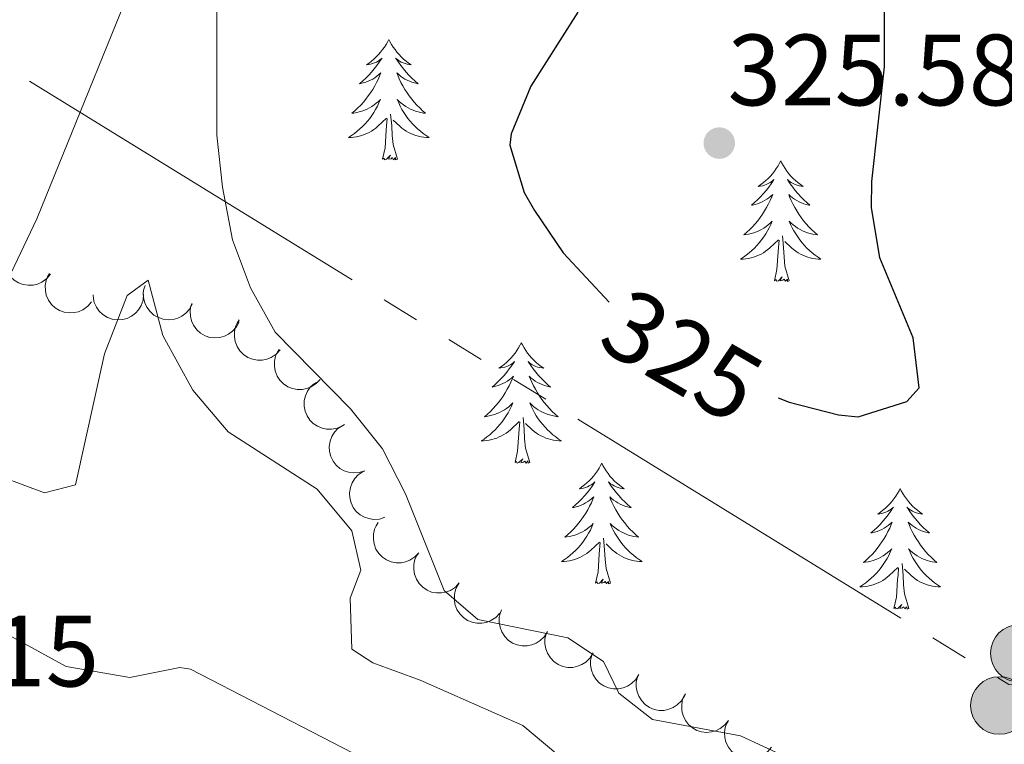
# Model space of a CAD drawing. Units: metres. Extents: x 597033 to 601530, y 687280 to 690313.
# Drawn here: x 599741 to 599838, y 689421 to 689492 of the extents above; entities that cross this region are included whole.
import ezdxf
from ezdxf.enums import TextEntityAlignment as Align

# ---------------------------------------------------------------- set-up
doc = ezdxf.new("R2010")
doc.units = ezdxf.units.M
doc.header["$MEASUREMENT"] = 0
for name, color, linetype, lineweight in [('Carátula', 7, 'Continuous', 0), ('Elementos auxiliares', 7, 'Continuous', 0), ('Entidades rústicas y varios', 7, 'Continuous', 0), ('Líneas de conducción', 7, 'Continuous', 0), ('Relieve y altimetría', 7, 'Continuous', 0), ('Textos de rotulación', 7, 'Continuous', 0)]:
    doc.layers.add(name, color=color, linetype=linetype, lineweight=lineweight)
doc.styles.add('Style-Arial', font='txt')
doc.styles.add('Style-Helvetica-Narrow-Oblique', font='txt')

# ---------------------------------------------------------------- blocks, each defined once
blk = doc.blocks.new('5PELE_13')
at = {"layer": 'Líneas de conducción', "linetype": 'Continuous', "lineweight": 0}
h = blk.add_hatch(color=9, dxfattribs=at)
edge = h.paths.add_edge_path()
edge.add_arc((0, 0), 2.85, 0, 360)
at = {"layer": 'Líneas de conducción', "color": 252, "linetype": 'Continuous', "lineweight": 0}
blk.add_circle((0, 0, 0), 2.85, dxfattribs=at)
blk = doc.blocks.new('5PELE_17')
at = {"layer": 'Líneas de conducción', "linetype": 'Continuous', "lineweight": 0}
h = blk.add_hatch(color=9, dxfattribs=at)
edge = h.paths.add_edge_path()
edge.add_arc((0, 0), 2.85, 0, 360)
at = {"layer": 'Líneas de conducción', "color": 252, "linetype": 'Continuous', "lineweight": 0}
blk.add_circle((0, 0, 0), 2.85, dxfattribs=at)
blk = doc.blocks.new('5PATER_301')
at = {"layer": 'Relieve y altimetría', "linetype": 'Continuous', "lineweight": 0}
h = blk.add_hatch(color=250, dxfattribs=at)
edge = h.paths.add_edge_path()
edge.add_ellipse((0, 0), major_axis=(-1.096, -1.111), ratio=0.999422, start_angle=0, end_angle=360)

msp = doc.modelspace()

# ---------------------------------------------------------------- linework, layer by layer
at = {"layer": 'Carátula', "color": 7, "linetype": 'Continuous', "lineweight": 0}
msp.add_3dface([(597075.045, 687279.999), (601529.591, 687343.338), (601487.365, 690313.05), (597032.819, 690249.711)], dxfattribs=at)
msp.add_3dface([(597075.045, 687279.999), (601529.591, 687343.338), (601487.365, 690313.05), (597032.819, 690249.711)], dxfattribs=at)
at = {"layer": 'Elementos auxiliares', "color": 250, "linetype": 'Continuous', "lineweight": 0}
msp.add_3dface([(597937.88, 687686.35), (597905.57, 689999.52), (601337.18, 690048.34), (601370.62, 687735.16)], dxfattribs=at)
at = {"layer": 'Entidades rústicas y varios', "color": 92, "linetype": 'Continuous', "lineweight": 0, "flags": 128}
for points in [[(599777.497, 689490.277), (599777.386, 689490.058), (599777.231, 689489.783), (599777.063, 689489.517), (599776.881, 689489.26), (599776.687, 689489.012), (599776.48, 689488.774), (599776.261, 689488.548), (599776.031, 689488.332), (599775.791, 689488.129), (599775.54, 689487.938), (599775.28, 689487.76), (599775.479, 689487.783), (599775.682, 689487.821), (599775.881, 689487.876), (599776.076, 689487.945), (599776.265, 689488.03), (599776.446, 689488.129), (599776.62, 689488.241), (599776.825, 689488.432), (599776.784, 689488.367), (599776.554, 689488.022), (599776.311, 689487.686), (599776.055, 689487.36), (599775.787, 689487.044), (599775.507, 689486.739), (599775.215, 689486.445), (599774.912, 689486.162), (599774.599, 689485.891), (599774.723, 689485.914), (599774.969, 689485.972), (599775.211, 689486.045), (599775.447, 689486.133), (599775.678, 689486.236), (599775.901, 689486.354), (599776.117, 689486.485), (599776.324, 689486.63), (599776.521, 689486.787), (599776.708, 689486.957), (599776.62, 689486.735), (599776.464, 689486.374), (599776.293, 689486.02), (599776.108, 689485.673), (599775.908, 689485.333), (599775.696, 689485.002), (599775.469, 689484.68), (599775.23, 689484.368), (599774.979, 689484.065), (599774.715, 689483.773), (599774.44, 689483.492), (599774.153, 689483.222), (599773.856, 689482.964), (599774.052, 689482.989), (599774.319, 689483.036), (599774.582, 689483.099), (599774.841, 689483.178), (599775.096, 689483.272), (599775.344, 689483.38), (599775.585, 689483.503), (599775.819, 689483.641), (599776.044, 689483.791), (599776.26, 689483.955), (599776.466, 689484.131), (599776.661, 689484.319), (599776.52, 689483.992), (599776.365, 689483.671), (599776.196, 689483.357), (599776.013, 689483.052), (599775.816, 689482.755), (599775.606, 689482.467), (599775.383, 689482.189), (599775.148, 689481.921), (599774.902, 689481.663), (599774.644, 689481.418), (599774.375, 689481.184), (599774.096, 689480.962), (599773.807, 689480.753), (599773.517, 689480.562), (599773.782, 689480.571), (599774.045, 689480.596), (599774.307, 689480.637), (599774.566, 689480.694), (599774.821, 689480.766), (599775.071, 689480.853), (599775.315, 689480.956), (599775.553, 689481.072), (599775.783, 689481.203), (599776.005, 689481.348), (599776.218, 689481.506), (599776.421, 689481.676), (599777.269, 689482.475)], [(599777.497, 689490.277), (599777.608, 689490.058), (599777.763, 689489.783), (599777.931, 689489.517), (599778.113, 689489.26), (599778.307, 689489.012), (599778.514, 689488.774), (599778.733, 689488.548), (599778.963, 689488.332), (599779.203, 689488.129), (599779.454, 689487.938), (599779.714, 689487.76), (599779.515, 689487.783), (599779.312, 689487.821), (599779.113, 689487.876), (599778.918, 689487.945), (599778.729, 689488.03), (599778.548, 689488.129), (599778.374, 689488.241), (599778.169, 689488.432), (599778.21, 689488.367), (599778.44, 689488.022), (599778.683, 689487.686), (599778.939, 689487.36), (599779.207, 689487.044), (599779.487, 689486.739), (599779.779, 689486.445), (599780.082, 689486.162), (599780.395, 689485.891), (599780.271, 689485.914), (599780.025, 689485.972), (599779.783, 689486.045), (599779.547, 689486.133), (599779.316, 689486.236), (599779.093, 689486.354), (599778.877, 689486.485), (599778.67, 689486.63), (599778.473, 689486.787), (599778.286, 689486.957), (599778.374, 689486.735), (599778.53, 689486.374), (599778.701, 689486.02), (599778.886, 689485.673), (599779.086, 689485.333), (599779.298, 689485.002), (599779.525, 689484.68), (599779.764, 689484.368), (599780.015, 689484.065), (599780.279, 689483.773), (599780.554, 689483.492), (599780.841, 689483.222), (599781.138, 689482.964), (599780.942, 689482.989), (599780.675, 689483.036), (599780.412, 689483.099), (599780.153, 689483.178), (599779.898, 689483.272), (599779.65, 689483.38), (599779.409, 689483.503), (599779.175, 689483.641), (599778.95, 689483.791), (599778.734, 689483.955), (599778.528, 689484.131), (599778.333, 689484.319), (599778.474, 689483.992), (599778.629, 689483.671), (599778.798, 689483.357), (599778.981, 689483.052), (599779.178, 689482.755), (599779.388, 689482.467), (599779.611, 689482.189), (599779.846, 689481.921), (599780.092, 689481.663), (599780.35, 689481.418), (599780.619, 689481.184), (599780.898, 689480.962), (599781.187, 689480.753), (599781.477, 689480.562), (599781.212, 689480.571), (599780.949, 689480.596), (599780.687, 689480.637), (599780.428, 689480.694), (599780.173, 689480.766), (599779.923, 689480.853), (599779.679, 689480.956), (599779.441, 689481.072), (599779.211, 689481.203), (599778.989, 689481.348), (599778.776, 689481.506), (599778.573, 689481.676), (599777.915, 689482.296)], [(599776.878, 689478.426), (599777.123, 689479.544), (599777.236, 689481.286), (599777.284, 689481.719), (599777.347, 689482.442)], [(599778.348, 689478.426), (599777.919, 689479.866), (599777.828, 689480.77), (599777.782, 689481.719), (599777.68, 689482.883)], [(599778.348, 689478.426), (599778.174, 689478.358), (599778.155, 689478.597), (599777.965, 689478.375), (599777.844, 689478.578), (599777.723, 689478.47), (599777.453, 689478.416), (599777.649, 689478.809), (599777.264, 689478.429), (599777.076, 689478.375), (599777.035, 689478.537), (599776.878, 689478.426)], [(599816.263, 689478.252), (599816.152, 689478.033), (599815.997, 689477.758), (599815.829, 689477.492), (599815.647, 689477.235), (599815.453, 689476.987), (599815.246, 689476.749), (599815.027, 689476.523), (599814.797, 689476.307), (599814.557, 689476.104), (599814.306, 689475.913), (599814.046, 689475.735), (599814.245, 689475.758), (599814.448, 689475.796), (599814.647, 689475.851), (599814.842, 689475.92), (599815.031, 689476.005), (599815.212, 689476.104), (599815.386, 689476.216), (599815.591, 689476.407), (599815.55, 689476.342), (599815.32, 689475.997), (599815.077, 689475.661), (599814.821, 689475.335), (599814.553, 689475.019), (599814.273, 689474.714), (599813.981, 689474.42), (599813.678, 689474.137), (599813.365, 689473.866), (599813.489, 689473.889), (599813.735, 689473.947), (599813.977, 689474.02), (599814.213, 689474.108), (599814.444, 689474.211), (599814.667, 689474.329), (599814.883, 689474.46), (599815.09, 689474.605), (599815.287, 689474.762), (599815.474, 689474.932), (599815.386, 689474.71), (599815.23, 689474.349), (599815.059, 689473.995), (599814.874, 689473.648), (599814.674, 689473.308), (599814.462, 689472.977), (599814.235, 689472.655), (599813.996, 689472.343), (599813.745, 689472.04), (599813.481, 689471.748), (599813.206, 689471.467), (599812.919, 689471.197), (599812.622, 689470.939), (599812.818, 689470.964), (599813.085, 689471.011), (599813.348, 689471.074), (599813.607, 689471.153), (599813.862, 689471.247), (599814.11, 689471.355), (599814.351, 689471.478), (599814.585, 689471.616), (599814.81, 689471.766), (599815.026, 689471.93), (599815.232, 689472.106), (599815.427, 689472.294), (599815.286, 689471.967), (599815.131, 689471.646), (599814.962, 689471.332), (599814.779, 689471.027), (599814.582, 689470.73), (599814.372, 689470.442), (599814.149, 689470.164), (599813.914, 689469.896), (599813.668, 689469.638), (599813.41, 689469.393), (599813.141, 689469.159), (599812.862, 689468.937), (599812.573, 689468.728), (599812.283, 689468.537), (599812.548, 689468.546), (599812.811, 689468.571), (599813.073, 689468.612), (599813.332, 689468.669), (599813.587, 689468.741), (599813.837, 689468.828), (599814.081, 689468.931), (599814.319, 689469.047), (599814.549, 689469.178), (599814.771, 689469.323), (599814.984, 689469.481), (599815.187, 689469.651), (599816.035, 689470.45)], [(599816.263, 689478.252), (599816.374, 689478.033), (599816.529, 689477.758), (599816.697, 689477.492), (599816.879, 689477.235), (599817.073, 689476.987), (599817.28, 689476.749), (599817.499, 689476.523), (599817.729, 689476.307), (599817.969, 689476.104), (599818.22, 689475.913), (599818.48, 689475.735), (599818.281, 689475.758), (599818.078, 689475.796), (599817.879, 689475.851), (599817.684, 689475.92), (599817.495, 689476.005), (599817.314, 689476.104), (599817.14, 689476.216), (599816.935, 689476.407), (599816.976, 689476.342), (599817.206, 689475.997), (599817.449, 689475.661), (599817.705, 689475.335), (599817.973, 689475.019), (599818.253, 689474.714), (599818.545, 689474.42), (599818.848, 689474.137), (599819.161, 689473.866), (599819.037, 689473.889), (599818.791, 689473.947), (599818.549, 689474.02), (599818.313, 689474.108), (599818.082, 689474.211), (599817.859, 689474.329), (599817.643, 689474.46), (599817.436, 689474.605), (599817.239, 689474.762), (599817.052, 689474.932), (599817.14, 689474.71), (599817.296, 689474.349), (599817.467, 689473.995), (599817.652, 689473.648), (599817.852, 689473.308), (599818.064, 689472.977), (599818.291, 689472.655), (599818.53, 689472.343), (599818.781, 689472.04), (599819.045, 689471.748), (599819.32, 689471.467), (599819.607, 689471.197), (599819.904, 689470.939), (599819.708, 689470.964), (599819.441, 689471.011), (599819.178, 689471.074), (599818.919, 689471.153), (599818.664, 689471.247), (599818.416, 689471.355), (599818.175, 689471.478), (599817.941, 689471.616), (599817.716, 689471.766), (599817.5, 689471.93), (599817.294, 689472.106), (599817.099, 689472.294), (599817.24, 689471.967), (599817.395, 689471.646), (599817.564, 689471.332), (599817.747, 689471.027), (599817.944, 689470.73), (599818.154, 689470.442), (599818.377, 689470.164), (599818.612, 689469.896), (599818.858, 689469.638), (599819.116, 689469.393), (599819.385, 689469.159), (599819.664, 689468.937), (599819.953, 689468.728), (599820.243, 689468.537), (599819.978, 689468.546), (599819.715, 689468.571), (599819.453, 689468.612), (599819.194, 689468.669), (599818.939, 689468.741), (599818.689, 689468.828), (599818.445, 689468.931), (599818.207, 689469.047), (599817.977, 689469.178), (599817.755, 689469.323), (599817.542, 689469.481), (599817.339, 689469.651), (599816.681, 689470.271)], [(599817.114, 689466.401), (599816.685, 689467.841), (599816.594, 689468.745), (599816.548, 689469.694), (599816.446, 689470.858)], [(599815.644, 689466.401), (599815.889, 689467.519), (599816.002, 689469.261), (599816.05, 689469.694), (599816.113, 689470.417)], [(599817.114, 689466.401), (599816.94, 689466.333), (599816.921, 689466.572), (599816.731, 689466.35), (599816.61, 689466.553), (599816.489, 689466.445), (599816.219, 689466.391), (599816.415, 689466.784), (599816.03, 689466.404), (599815.842, 689466.35), (599815.801, 689466.512), (599815.644, 689466.401)], [(599790.605, 689460.266), (599790.494, 689460.047), (599790.339, 689459.772), (599790.171, 689459.506), (599789.989, 689459.249), (599789.795, 689459.001), (599789.588, 689458.763), (599789.369, 689458.537), (599789.139, 689458.321), (599788.899, 689458.118), (599788.648, 689457.927), (599788.388, 689457.749), (599788.587, 689457.772), (599788.79, 689457.81), (599788.989, 689457.865), (599789.184, 689457.934), (599789.373, 689458.019), (599789.554, 689458.118), (599789.728, 689458.23), (599789.933, 689458.421), (599789.892, 689458.356), (599789.662, 689458.011), (599789.419, 689457.675), (599789.163, 689457.349), (599788.895, 689457.033), (599788.615, 689456.728), (599788.323, 689456.434), (599788.02, 689456.151), (599787.707, 689455.88), (599787.831, 689455.903), (599788.077, 689455.961), (599788.319, 689456.034), (599788.555, 689456.122), (599788.786, 689456.225), (599789.009, 689456.343), (599789.225, 689456.474), (599789.432, 689456.619), (599789.629, 689456.776), (599789.816, 689456.946), (599789.728, 689456.724), (599789.572, 689456.363), (599789.401, 689456.009), (599789.216, 689455.662), (599789.016, 689455.322), (599788.804, 689454.991), (599788.577, 689454.669), (599788.338, 689454.357), (599788.087, 689454.054), (599787.823, 689453.762), (599787.548, 689453.481), (599787.261, 689453.211), (599786.964, 689452.953), (599787.16, 689452.978), (599787.427, 689453.025), (599787.69, 689453.088), (599787.949, 689453.167), (599788.204, 689453.261), (599788.452, 689453.369), (599788.693, 689453.492), (599788.927, 689453.63), (599789.152, 689453.78), (599789.368, 689453.944), (599789.574, 689454.12), (599789.769, 689454.308), (599789.628, 689453.981), (599789.473, 689453.66), (599789.304, 689453.346), (599789.121, 689453.041), (599788.924, 689452.744), (599788.714, 689452.456), (599788.491, 689452.178), (599788.256, 689451.91), (599788.01, 689451.652), (599787.752, 689451.407), (599787.483, 689451.173), (599787.204, 689450.951), (599786.915, 689450.742), (599786.625, 689450.551), (599786.89, 689450.56), (599787.153, 689450.585), (599787.415, 689450.626), (599787.674, 689450.683), (599787.929, 689450.755), (599788.179, 689450.842), (599788.423, 689450.945), (599788.661, 689451.061), (599788.891, 689451.192), (599789.113, 689451.337), (599789.326, 689451.495), (599789.529, 689451.665), (599790.377, 689452.464)], [(599790.605, 689460.266), (599790.716, 689460.047), (599790.871, 689459.772), (599791.039, 689459.506), (599791.221, 689459.249), (599791.415, 689459.001), (599791.622, 689458.763), (599791.841, 689458.537), (599792.071, 689458.321), (599792.311, 689458.118), (599792.562, 689457.927), (599792.822, 689457.749), (599792.623, 689457.772), (599792.42, 689457.81), (599792.221, 689457.865), (599792.026, 689457.934), (599791.837, 689458.019), (599791.656, 689458.118), (599791.482, 689458.23), (599791.277, 689458.421), (599791.318, 689458.356), (599791.548, 689458.011), (599791.791, 689457.675), (599792.047, 689457.349), (599792.315, 689457.033), (599792.595, 689456.728), (599792.887, 689456.434), (599793.19, 689456.151), (599793.503, 689455.88), (599793.379, 689455.903), (599793.133, 689455.961), (599792.891, 689456.034), (599792.655, 689456.122), (599792.424, 689456.225), (599792.201, 689456.343), (599791.985, 689456.474), (599791.778, 689456.619), (599791.581, 689456.776), (599791.394, 689456.946), (599791.482, 689456.724), (599791.638, 689456.363), (599791.809, 689456.009), (599791.994, 689455.662), (599792.194, 689455.322), (599792.406, 689454.991), (599792.633, 689454.669), (599792.872, 689454.357), (599793.123, 689454.054), (599793.387, 689453.762), (599793.662, 689453.481), (599793.949, 689453.211), (599794.246, 689452.953), (599794.05, 689452.978), (599793.783, 689453.025), (599793.52, 689453.088), (599793.261, 689453.167), (599793.006, 689453.261), (599792.758, 689453.369), (599792.517, 689453.492), (599792.283, 689453.63), (599792.058, 689453.78), (599791.842, 689453.944), (599791.636, 689454.12), (599791.441, 689454.308), (599791.582, 689453.981), (599791.737, 689453.66), (599791.906, 689453.346), (599792.089, 689453.041), (599792.286, 689452.744), (599792.496, 689452.456), (599792.719, 689452.178), (599792.954, 689451.91), (599793.2, 689451.652), (599793.458, 689451.407), (599793.727, 689451.173), (599794.006, 689450.951), (599794.295, 689450.742), (599794.585, 689450.551), (599794.32, 689450.56), (599794.057, 689450.585), (599793.795, 689450.626), (599793.536, 689450.683), (599793.281, 689450.755), (599793.031, 689450.842), (599792.787, 689450.945), (599792.549, 689451.061), (599792.319, 689451.192), (599792.097, 689451.337), (599791.884, 689451.495), (599791.681, 689451.665), (599791.023, 689452.285)], [(599789.986, 689448.415), (599790.231, 689449.533), (599790.344, 689451.275), (599790.392, 689451.708), (599790.455, 689452.431)], [(599791.456, 689448.415), (599791.027, 689449.855), (599790.936, 689450.759), (599790.89, 689451.708), (599790.788, 689452.872)], [(599791.456, 689448.415), (599791.282, 689448.347), (599791.263, 689448.586), (599791.073, 689448.364), (599790.952, 689448.567), (599790.831, 689448.459), (599790.561, 689448.405), (599790.757, 689448.798), (599790.372, 689448.418), (599790.184, 689448.364), (599790.143, 689448.526), (599789.986, 689448.415)], [(599798.565, 689448.347), (599798.454, 689448.128), (599798.299, 689447.853), (599798.131, 689447.587), (599797.949, 689447.33), (599797.755, 689447.082), (599797.548, 689446.844), (599797.329, 689446.618), (599797.099, 689446.402), (599796.859, 689446.199), (599796.608, 689446.008), (599796.348, 689445.83), (599796.547, 689445.853), (599796.75, 689445.891), (599796.949, 689445.946), (599797.144, 689446.015), (599797.333, 689446.1), (599797.514, 689446.199), (599797.688, 689446.311), (599797.893, 689446.502), (599797.852, 689446.437), (599797.622, 689446.092), (599797.379, 689445.756), (599797.123, 689445.43), (599796.855, 689445.114), (599796.575, 689444.809), (599796.283, 689444.515), (599795.98, 689444.232), (599795.667, 689443.961), (599795.791, 689443.984), (599796.037, 689444.042), (599796.279, 689444.115), (599796.515, 689444.203), (599796.746, 689444.306), (599796.969, 689444.424), (599797.185, 689444.555), (599797.392, 689444.7), (599797.589, 689444.857), (599797.776, 689445.027), (599797.688, 689444.805), (599797.532, 689444.444), (599797.361, 689444.09), (599797.176, 689443.743), (599796.976, 689443.403), (599796.764, 689443.072), (599796.537, 689442.75), (599796.298, 689442.438), (599796.047, 689442.135), (599795.783, 689441.843), (599795.508, 689441.562), (599795.221, 689441.292), (599794.924, 689441.034), (599795.12, 689441.059), (599795.387, 689441.106), (599795.65, 689441.169), (599795.909, 689441.248), (599796.164, 689441.342), (599796.412, 689441.45), (599796.653, 689441.573), (599796.887, 689441.711), (599797.112, 689441.861), (599797.328, 689442.025), (599797.534, 689442.201), (599797.729, 689442.389), (599797.588, 689442.062), (599797.433, 689441.741), (599797.264, 689441.427), (599797.081, 689441.122), (599796.884, 689440.825), (599796.674, 689440.537), (599796.451, 689440.259), (599796.216, 689439.991), (599795.97, 689439.733), (599795.712, 689439.488), (599795.443, 689439.254), (599795.164, 689439.032), (599794.875, 689438.823), (599794.585, 689438.632), (599794.85, 689438.641), (599795.113, 689438.666), (599795.375, 689438.707), (599795.634, 689438.764), (599795.889, 689438.836), (599796.139, 689438.923), (599796.383, 689439.026), (599796.621, 689439.142), (599796.851, 689439.273), (599797.073, 689439.418), (599797.286, 689439.576), (599797.489, 689439.746), (599798.337, 689440.545)], [(599798.565, 689448.347), (599798.676, 689448.128), (599798.831, 689447.853), (599798.999, 689447.587), (599799.181, 689447.33), (599799.375, 689447.082), (599799.582, 689446.844), (599799.801, 689446.618), (599800.031, 689446.402), (599800.271, 689446.199), (599800.522, 689446.008), (599800.782, 689445.83), (599800.583, 689445.853), (599800.38, 689445.891), (599800.181, 689445.946), (599799.986, 689446.015), (599799.797, 689446.1), (599799.616, 689446.199), (599799.442, 689446.311), (599799.237, 689446.502), (599799.278, 689446.437), (599799.508, 689446.092), (599799.751, 689445.756), (599800.007, 689445.43), (599800.275, 689445.114), (599800.555, 689444.809), (599800.847, 689444.515), (599801.15, 689444.232), (599801.463, 689443.961), (599801.339, 689443.984), (599801.093, 689444.042), (599800.851, 689444.115), (599800.615, 689444.203), (599800.384, 689444.306), (599800.161, 689444.424), (599799.945, 689444.555), (599799.738, 689444.7), (599799.541, 689444.857), (599799.354, 689445.027), (599799.442, 689444.805), (599799.598, 689444.444), (599799.769, 689444.09), (599799.954, 689443.743), (599800.154, 689443.403), (599800.366, 689443.072), (599800.593, 689442.75), (599800.832, 689442.438), (599801.083, 689442.135), (599801.347, 689441.843), (599801.622, 689441.562), (599801.909, 689441.292), (599802.206, 689441.034), (599802.01, 689441.059), (599801.743, 689441.106), (599801.48, 689441.169), (599801.221, 689441.248), (599800.966, 689441.342), (599800.718, 689441.45), (599800.477, 689441.573), (599800.243, 689441.711), (599800.018, 689441.861), (599799.802, 689442.025), (599799.596, 689442.201), (599799.401, 689442.389), (599799.542, 689442.062), (599799.697, 689441.741), (599799.866, 689441.427), (599800.049, 689441.122), (599800.246, 689440.825), (599800.456, 689440.537), (599800.679, 689440.259), (599800.914, 689439.991), (599801.16, 689439.733), (599801.418, 689439.488), (599801.687, 689439.254), (599801.966, 689439.032), (599802.255, 689438.823), (599802.545, 689438.632), (599802.28, 689438.641), (599802.017, 689438.666), (599801.755, 689438.707), (599801.496, 689438.764), (599801.241, 689438.836), (599800.991, 689438.923), (599800.747, 689439.026), (599800.509, 689439.142), (599800.279, 689439.273), (599800.057, 689439.418), (599799.844, 689439.576), (599799.641, 689439.746), (599798.983, 689440.366)], [(599828.08, 689445.839), (599827.969, 689445.62), (599827.814, 689445.345), (599827.646, 689445.079), (599827.464, 689444.822), (599827.27, 689444.574), (599827.063, 689444.336), (599826.844, 689444.11), (599826.614, 689443.894), (599826.374, 689443.691), (599826.123, 689443.5), (599825.863, 689443.322), (599826.062, 689443.345), (599826.265, 689443.383), (599826.464, 689443.438), (599826.659, 689443.507), (599826.848, 689443.592), (599827.029, 689443.691), (599827.203, 689443.803), (599827.408, 689443.994), (599827.367, 689443.929), (599827.137, 689443.584), (599826.894, 689443.248), (599826.638, 689442.922), (599826.37, 689442.606), (599826.09, 689442.301), (599825.798, 689442.007), (599825.495, 689441.724), (599825.182, 689441.453), (599825.306, 689441.476), (599825.552, 689441.534), (599825.794, 689441.607), (599826.03, 689441.695), (599826.261, 689441.798), (599826.484, 689441.916), (599826.7, 689442.047), (599826.907, 689442.192), (599827.104, 689442.349), (599827.291, 689442.519), (599827.203, 689442.297), (599827.047, 689441.936), (599826.876, 689441.582), (599826.691, 689441.235), (599826.491, 689440.895), (599826.279, 689440.564), (599826.052, 689440.242), (599825.813, 689439.93), (599825.562, 689439.627), (599825.298, 689439.335), (599825.023, 689439.054), (599824.736, 689438.784), (599824.439, 689438.526), (599824.635, 689438.551), (599824.902, 689438.598), (599825.165, 689438.661), (599825.424, 689438.74), (599825.679, 689438.834), (599825.927, 689438.942), (599826.168, 689439.065), (599826.402, 689439.203), (599826.627, 689439.353), (599826.843, 689439.517), (599827.049, 689439.693), (599827.244, 689439.881), (599827.103, 689439.554), (599826.948, 689439.233), (599826.779, 689438.919), (599826.596, 689438.614), (599826.399, 689438.317), (599826.189, 689438.029), (599825.966, 689437.751), (599825.731, 689437.483), (599825.485, 689437.225), (599825.227, 689436.98), (599824.958, 689436.746), (599824.679, 689436.524), (599824.39, 689436.315), (599824.1, 689436.124), (599824.365, 689436.133), (599824.628, 689436.158), (599824.89, 689436.199), (599825.149, 689436.256), (599825.404, 689436.328), (599825.654, 689436.415), (599825.898, 689436.518), (599826.136, 689436.634), (599826.366, 689436.765), (599826.588, 689436.91), (599826.801, 689437.068), (599827.004, 689437.238), (599827.852, 689438.037)], [(599828.08, 689445.839), (599828.191, 689445.62), (599828.346, 689445.345), (599828.514, 689445.079), (599828.696, 689444.822), (599828.89, 689444.574), (599829.097, 689444.336), (599829.316, 689444.11), (599829.546, 689443.894), (599829.786, 689443.691), (599830.037, 689443.5), (599830.297, 689443.322), (599830.098, 689443.345), (599829.895, 689443.383), (599829.696, 689443.438), (599829.501, 689443.507), (599829.312, 689443.592), (599829.131, 689443.691), (599828.957, 689443.803), (599828.752, 689443.994), (599828.793, 689443.929), (599829.023, 689443.584), (599829.266, 689443.248), (599829.522, 689442.922), (599829.79, 689442.606), (599830.07, 689442.301), (599830.362, 689442.007), (599830.665, 689441.724), (599830.978, 689441.453), (599830.854, 689441.476), (599830.608, 689441.534), (599830.366, 689441.607), (599830.13, 689441.695), (599829.899, 689441.798), (599829.676, 689441.916), (599829.46, 689442.047), (599829.253, 689442.192), (599829.056, 689442.349), (599828.869, 689442.519), (599828.957, 689442.297), (599829.113, 689441.936), (599829.284, 689441.582), (599829.469, 689441.235), (599829.669, 689440.895), (599829.881, 689440.564), (599830.108, 689440.242), (599830.347, 689439.93), (599830.598, 689439.627), (599830.862, 689439.335), (599831.137, 689439.054), (599831.424, 689438.784), (599831.721, 689438.526), (599831.525, 689438.551), (599831.258, 689438.598), (599830.995, 689438.661), (599830.736, 689438.74), (599830.481, 689438.834), (599830.233, 689438.942), (599829.992, 689439.065), (599829.758, 689439.203), (599829.533, 689439.353), (599829.317, 689439.517), (599829.111, 689439.693), (599828.916, 689439.881), (599829.057, 689439.554), (599829.212, 689439.233), (599829.381, 689438.919), (599829.564, 689438.614), (599829.761, 689438.317), (599829.971, 689438.029), (599830.194, 689437.751), (599830.429, 689437.483), (599830.675, 689437.225), (599830.933, 689436.98), (599831.202, 689436.746), (599831.481, 689436.524), (599831.77, 689436.315), (599832.06, 689436.124), (599831.795, 689436.133), (599831.532, 689436.158), (599831.27, 689436.199), (599831.011, 689436.256), (599830.756, 689436.328), (599830.506, 689436.415), (599830.262, 689436.518), (599830.024, 689436.634), (599829.794, 689436.765), (599829.572, 689436.91), (599829.359, 689437.068), (599829.156, 689437.238), (599828.498, 689437.858)], [(599799.416, 689436.496), (599798.987, 689437.936), (599798.896, 689438.84), (599798.85, 689439.789), (599798.748, 689440.953)], [(599797.946, 689436.496), (599798.191, 689437.614), (599798.304, 689439.356), (599798.352, 689439.789), (599798.415, 689440.512)], [(599827.461, 689433.988), (599827.706, 689435.106), (599827.819, 689436.848), (599827.867, 689437.281), (599827.93, 689438.004)], [(599828.931, 689433.988), (599828.502, 689435.428), (599828.411, 689436.332), (599828.365, 689437.281), (599828.263, 689438.445)], [(599799.416, 689436.496), (599799.242, 689436.428), (599799.223, 689436.667), (599799.033, 689436.445), (599798.912, 689436.648), (599798.791, 689436.54), (599798.521, 689436.486), (599798.717, 689436.879), (599798.332, 689436.499), (599798.144, 689436.445), (599798.103, 689436.607), (599797.946, 689436.496)], [(599828.931, 689433.988), (599828.757, 689433.92), (599828.738, 689434.159), (599828.548, 689433.937), (599828.427, 689434.14), (599828.306, 689434.032), (599828.036, 689433.978), (599828.232, 689434.371), (599827.847, 689433.991), (599827.659, 689433.937), (599827.618, 689434.099), (599827.461, 689433.988)]]:
    msp.add_lwpolyline(points, dxfattribs=at)
for points, elevation in [([(599744.026, 689467.047), (599743.664, 689466.617), (599743.189, 689466.274), (599742.749, 689466.077), (599742.314, 689465.98), (599741.822, 689465.95), (599741.335, 689466.021), (599740.873, 689466.186), (599740.446, 689466.451), (599740.072, 689466.793), (599739.776, 689467.206), (599739.56, 689467.713), (599739.473, 689468.178), (599739.461, 689468.673), (599739.538, 689469.159), (599739.681, 689469.512), (599739.882, 689469.845)], 318.795), ([(599748.077, 689464.312), (599747.716, 689463.882), (599747.24, 689463.539), (599746.8, 689463.342), (599746.366, 689463.245), (599745.873, 689463.215), (599745.387, 689463.286), (599744.924, 689463.451), (599744.498, 689463.716), (599744.123, 689464.058), (599743.828, 689464.471), (599743.612, 689464.978), (599743.524, 689465.443), (599743.512, 689465.938), (599743.589, 689466.424), (599743.733, 689466.777), (599743.933, 689467.11)], 317.743), ([(599758.058, 689464.134), (599757.801, 689463.634), (599757.414, 689463.195), (599757.028, 689462.905), (599756.626, 689462.713), (599756.153, 689462.576), (599755.662, 689462.537), (599755.175, 689462.595), (599754.7, 689462.759), (599754.259, 689463.009), (599753.879, 689463.346), (599753.556, 689463.793), (599753.368, 689464.226), (599753.246, 689464.706), (599753.213, 689465.197), (599753.275, 689465.574), (599753.397, 689465.942)], 316.939), ([(599753.246, 689465.054), (599753.193, 689464.494), (599752.997, 689463.942), (599752.747, 689463.53), (599752.445, 689463.202), (599752.057, 689462.899), (599751.616, 689462.68), (599751.142, 689462.553), (599750.64, 689462.529), (599750.138, 689462.597), (599749.66, 689462.768), (599749.194, 689463.063), (599748.858, 689463.395), (599748.567, 689463.795), (599748.353, 689464.239), (599748.271, 689464.611), (599748.246, 689464.999)], 317.232), ([(599762.68, 689462.341), (599762.423, 689461.841), (599762.035, 689461.402), (599761.65, 689461.112), (599761.248, 689460.921), (599760.774, 689460.783), (599760.284, 689460.744), (599759.796, 689460.802), (599759.322, 689460.966), (599758.88, 689461.216), (599758.501, 689461.553), (599758.178, 689462), (599757.989, 689462.433), (599757.868, 689462.913), (599757.835, 689463.404), (599757.897, 689463.781), (599758.018, 689464.15)], 317.592), ([(599766.739, 689459.558), (599766.36, 689459.143), (599765.872, 689458.819), (599765.424, 689458.64), (599764.985, 689458.561), (599764.493, 689458.551), (599764.009, 689458.642), (599763.554, 689458.825), (599763.138, 689459.108), (599762.777, 689459.464), (599762.499, 689459.889), (599762.304, 689460.404), (599762.235, 689460.872), (599762.243, 689461.367), (599762.34, 689461.849), (599762.497, 689462.196), (599762.711, 689462.521)], 318.348), ([(599770.696, 689456.648), (599770.317, 689456.232), (599769.828, 689455.909), (599769.381, 689455.73), (599768.942, 689455.65), (599768.449, 689455.641), (599767.966, 689455.731), (599767.51, 689455.914), (599767.095, 689456.197), (599766.734, 689456.554), (599766.456, 689456.978), (599766.261, 689457.494), (599766.192, 689457.961), (599766.2, 689458.456), (599766.296, 689458.939), (599766.454, 689459.286), (599766.668, 689459.61)], 319.283), ([(599772.901, 689452.06), (599772.391, 689451.824), (599771.815, 689451.715), (599771.333, 689451.724), (599770.898, 689451.82), (599770.44, 689452.002), (599770.029, 689452.273), (599769.68, 689452.618), (599769.407, 689453.04), (599769.213, 689453.508), (599769.121, 689454.007), (599769.14, 689454.558), (599769.258, 689455.016), (599769.457, 689455.469), (599769.733, 689455.877), (599770.013, 689456.136), (599770.336, 689456.352)], 319.573), ([(599775.112, 689447.587), (599774.576, 689447.418), (599773.991, 689447.384), (599773.514, 689447.454), (599773.095, 689447.605), (599772.664, 689447.845), (599772.291, 689448.166), (599771.989, 689448.553), (599771.772, 689449.006), (599771.64, 689449.496), (599771.612, 689450.003), (599771.702, 689450.547), (599771.878, 689450.986), (599772.134, 689451.409), (599772.46, 689451.778), (599772.77, 689451.999), (599773.118, 689452.172)], 319.622), ([(599777.105, 689443.001), (599776.569, 689442.832), (599775.984, 689442.798), (599775.507, 689442.869), (599775.088, 689443.02), (599774.657, 689443.26), (599774.284, 689443.581), (599773.983, 689443.968), (599773.766, 689444.421), (599773.633, 689444.911), (599773.606, 689445.417), (599773.696, 689445.961), (599773.871, 689446.4), (599774.127, 689446.824), (599774.453, 689447.193), (599774.764, 689447.414), (599775.112, 689447.587)], 319.622), ([(599780.465, 689439.498), (599780.083, 689439.085), (599779.592, 689438.765), (599779.143, 689438.59), (599778.704, 689438.513), (599778.211, 689438.508), (599777.728, 689438.601), (599777.274, 689438.788), (599776.861, 689439.074), (599776.503, 689439.433), (599776.228, 689439.86), (599776.036, 689440.377), (599775.971, 689440.845), (599775.983, 689441.34), (599776.083, 689441.822), (599776.243, 689442.168), (599776.46, 689442.49)], 319.601), ([(599784.47, 689436.506), (599784.088, 689436.093), (599783.597, 689435.774), (599783.148, 689435.598), (599782.709, 689435.522), (599782.216, 689435.516), (599781.733, 689435.61), (599781.279, 689435.796), (599780.866, 689436.082), (599780.507, 689436.441), (599780.232, 689436.868), (599780.041, 689437.385), (599779.976, 689437.853), (599779.988, 689438.348), (599780.087, 689438.83), (599780.248, 689439.176), (599780.464, 689439.499)], 319.484), ([(599788.474, 689433.514), (599788.092, 689433.102), (599787.601, 689432.782), (599787.152, 689432.606), (599786.713, 689432.53), (599786.22, 689432.524), (599785.737, 689432.618), (599785.283, 689432.805), (599784.87, 689433.09), (599784.512, 689433.45), (599784.237, 689433.876), (599784.045, 689434.393), (599783.98, 689434.861), (599783.992, 689435.356), (599784.092, 689435.838), (599784.252, 689436.184), (599784.468, 689436.507)], 319.368), ([(599793.183, 689431.705), (599792.891, 689431.224), (599792.474, 689430.812), (599792.07, 689430.55), (599791.655, 689430.387), (599791.173, 689430.283), (599790.681, 689430.278), (599790.199, 689430.37), (599789.737, 689430.567), (599789.314, 689430.847), (599788.959, 689431.21), (599788.668, 689431.678), (599788.51, 689432.123), (599788.422, 689432.61), (599788.424, 689433.103), (599788.511, 689433.474), (599788.658, 689433.833)], 319.58), ([(599797.701, 689429.579), (599797.409, 689429.099), (599796.992, 689428.687), (599796.588, 689428.425), (599796.173, 689428.262), (599795.691, 689428.157), (599795.199, 689428.152), (599794.717, 689428.244), (599794.255, 689428.441), (599793.832, 689428.721), (599793.477, 689429.084), (599793.186, 689429.552), (599793.028, 689429.998), (599792.94, 689430.485), (599792.942, 689430.977), (599793.029, 689431.348), (599793.176, 689431.708)], 319.844), ([(599802.219, 689427.454), (599801.927, 689426.973), (599801.511, 689426.561), (599801.106, 689426.299), (599800.691, 689426.136), (599800.209, 689426.032), (599799.717, 689426.027), (599799.235, 689426.119), (599798.773, 689426.316), (599798.35, 689426.596), (599797.995, 689426.959), (599797.704, 689427.427), (599797.546, 689427.872), (599797.458, 689428.359), (599797.46, 689428.852), (599797.547, 689429.223), (599797.694, 689429.582)], 320.107), ([(599806.737, 689425.328), (599806.446, 689424.848), (599806.029, 689424.436), (599805.624, 689424.174), (599805.209, 689424.011), (599804.727, 689423.906), (599804.235, 689423.901), (599803.753, 689423.993), (599803.291, 689424.19), (599802.868, 689424.471), (599802.513, 689424.833), (599802.222, 689425.301), (599802.064, 689425.747), (599801.977, 689426.234), (599801.978, 689426.726), (599802.065, 689427.097), (599802.213, 689427.457)], 320.371), ([(599811.093, 689422.904), (599810.748, 689422.46), (599810.287, 689422.099), (599809.855, 689421.885), (599809.424, 689421.771), (599808.933, 689421.723), (599808.444, 689421.775), (599807.976, 689421.922), (599807.539, 689422.17), (599807.151, 689422.497), (599806.84, 689422.899), (599806.605, 689423.397), (599806.499, 689423.858), (599806.468, 689424.352), (599806.526, 689424.841), (599806.656, 689425.199), (599806.844, 689425.539)], 320.632), ([(599815.338, 689420.272), (599814.993, 689419.828), (599814.531, 689419.467), (599814.099, 689419.253), (599813.668, 689419.139), (599813.178, 689419.091), (599812.689, 689419.143), (599812.22, 689419.289), (599811.784, 689419.538), (599811.396, 689419.865), (599811.085, 689420.266), (599810.849, 689420.765), (599810.744, 689421.226), (599810.713, 689421.72), (599810.771, 689422.209), (599810.901, 689422.567), (599811.088, 689422.907)], 320.868)]:
    msp.add_lwpolyline(points, dxfattribs=dict(at, elevation=elevation))
at = {"layer": 'Líneas de conducción', "color": 6, "linetype": 'Continuous', "lineweight": 0}
for p, q in [((599741.939, 689486.16), (599773.862, 689466.486)), ((599777.055, 689464.518), (599780.247, 689462.551)), ((599783.439, 689460.584), (599786.632, 689458.616)), ((599789.824, 689456.649), (599793.016, 689454.681)), ((599796.209, 689452.714), (599828.132, 689433.04)), ((599831.324, 689431.073), (599834.516, 689429.105))]:
    msp.add_line(p, q, dxfattribs=at)
at = {"layer": 'Líneas de conducción', "color": 6, "linetype": 'Continuous', "lineweight": 0, "flags": 128}
msp.add_lwpolyline([(599837.709, 689427.138), (599838.815, 689426.456), (599841.238, 689426.334)], dxfattribs=at)
at = {"layer": 'Relieve y altimetría', "color": 30, "linetype": 'Continuous', "lineweight": 0, "flags": 128}
for points, elevation in [([(599738.201, 689463.169), (599742.694, 689472.521), (599754.374, 689501.385), (599757.519, 689504.533), (599759.767, 689504.084), (599761.117, 689501.926), (599761.118, 689498.15), (599760.49, 689493.189), (599760.493, 689480.798), (599761.034, 689475.673), (599762.025, 689470.459), (599763.825, 689465.694), (599766.256, 689461.322), (599773.718, 689453.739), (599776.866, 689449.784), (599779.15, 689445.336), (599782.984, 689435.76), (599786.312, 689432.884), (599795.213, 689431.088), (599798.72, 689428.752), (599800.25, 689425.605), (599803.577, 689422.999), (599812.299, 689421.383), (599816.849, 689419.288)], 320), ([(599670.336, 689476.771), (599680.739, 689475.776), (599685.235, 689473.619), (599686.045, 689471.192), (599688.295, 689466.726), (599692.307, 689463.306), (599700.615, 689457.379), (599713.834, 689448.723), (599729.211, 689437.489), (599733.463, 689434.864), (599745.578, 689428.233), (599751.871, 689427.156), (599756.838, 689428.15), (599757.895, 689427.967), (599778.937, 689417.094), (599798.942, 689404.281), (599804.296, 689400.019), (599820.302, 689393.281), (599829.654, 689389.777), (599835.858, 689386.722), (599842.332, 689384.476)], 310), ([(599730.68, 689450.18), (599743.448, 689445.418), (599746.505, 689446.229), (599749.378, 689459.176), (599751.624, 689464.931), (599753.691, 689466.46), (599755.132, 689460.976), (599758.1, 689455.583), (599761.608, 689451.448), (599770.421, 689445.786), (599773.838, 689441.651), (599774.739, 689437.786), (599773.66, 689434.998), (599773.842, 689429.963), (599775.91, 689428.615), (599780.607, 689426.897), (599790.747, 689422.416), (599797.492, 689416.754)], 315)]:
    msp.add_lwpolyline(points, dxfattribs=dict(at, elevation=elevation))
at = {"layer": 'Relieve y altimetría', "color": 30, "linetype": 'Continuous', "lineweight": 30, "elevation": 325, "flags": 128}
for points in [[(599816.011, 689454.827), (599817.088, 689454.375), (599821.973, 689453.141), (599823.922, 689452.939), (599828.741, 689454.465), (599829.945, 689455.818), (599829.353, 689460.767), (599826.075, 689468.674), (599825.23, 689473.646), (599825.264, 689476.226), (599826.519, 689487.555), (599826.517, 689494.388)], [(599796.205, 689492.978), (599791.545, 689485.656), (599789.593, 689480.948), (599789.479, 689479.811), (599790.896, 689475.123), (599791.908, 689473.339), (599794.731, 689469.159), (599799.287, 689464.287)]]:
    msp.add_lwpolyline(points, dxfattribs=at)

# ---------------------------------------------------------------- block references
at = {"layer": 'Líneas de conducción', "color": 252, "linetype": 'Continuous', "lineweight": 0}
for name, p in [('5PELE_17', (599839.864, 689429.552, 323.787)), ('5PELE_13', (599837.898, 689424.384, 323.026))]:
    msp.add_blockref(name, p, dxfattribs=at)
at = {"layer": 'Relieve y altimetría', "color": 250, "linetype": 'Continuous', "lineweight": 0}
msp.add_blockref('5PATER_301', (599810.188, 689480.016, 325.576), dxfattribs=at)

# ---------------------------------------------------------------- texts
at = {"layer": 'Textos de rotulación', "color": 250, "linetype": 'Continuous', "lineweight": 0, "style": 'Style-Arial'}
for s, p in [('325.58', (599811.002, 689483.751, 325.576)), ('307.15', (599719.701, 689426.267, 307.149))]:
    msp.add_text(s, height=7, dxfattribs=at).set_placement(p)
at = {"layer": 'Textos de rotulación', "color": 27, "linetype": 'Continuous', "lineweight": 0, "style": 'Style-Helvetica-Narrow-Oblique'}
msp.add_text('325', height=7, rotation=329.84168, dxfattribs=at).set_placement((599806.507, 689458.999, 325), align=Align.MIDDLE_CENTER)

doc.saveas('drawing.dxf')
